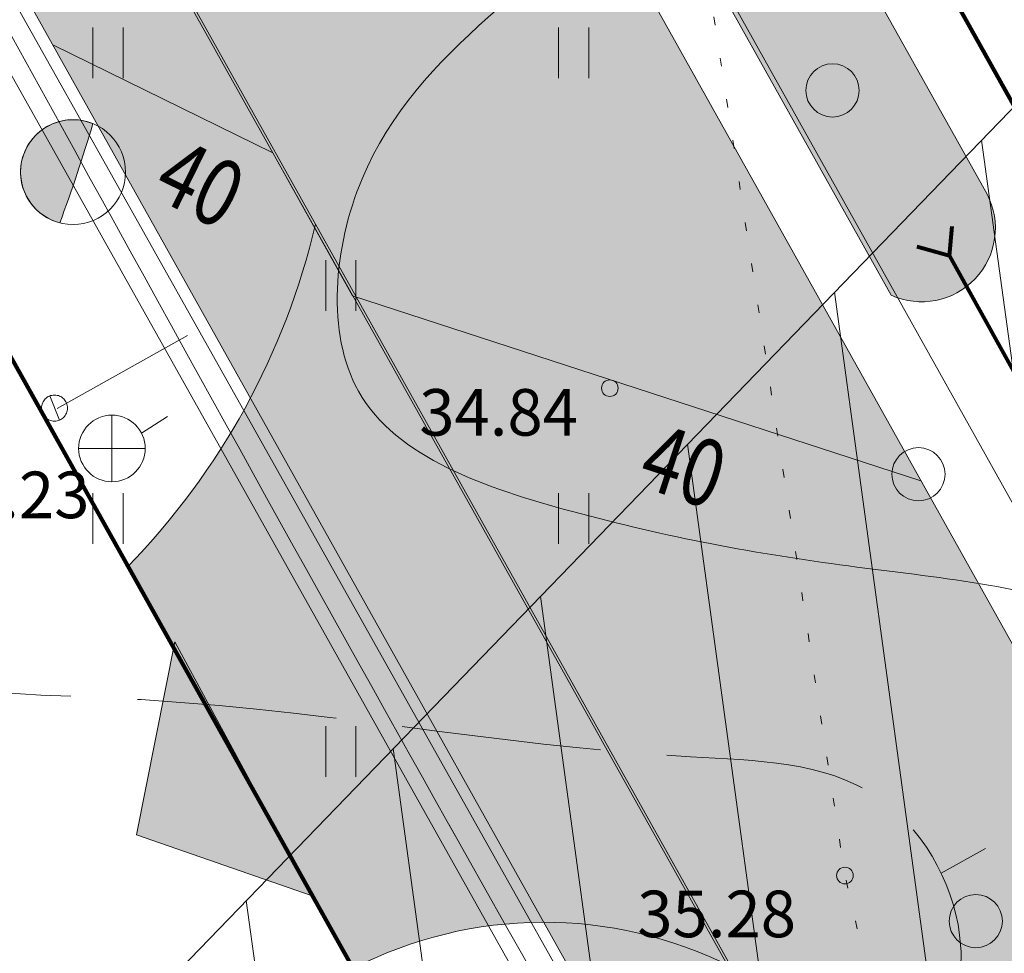
# Model space of a CAD drawing. Extents: x 546131 to 8350169, y 6578031 to 14270066.
# Drawn here: x 8349907 to 8349922, y 14269693 to 14269707 of the extents above; entities that cross this region are included whole.
import ezdxf

# ---------------------------------------------------------------- set-up
doc = ezdxf.new("R2010")
doc.units = 0
doc.header["$MEASUREMENT"] = 0
for name, pattern in [('Dot & Dashed', [3.351389, 1.763889, -0.881944, 0, -0.705556]), ('ISOPOOL', [4, 3, -1]), ('KOLVIK', [0.625, 0.125, -0.5]), ('Long Dashed', [5.291667, 3.175, -2.116667])]:
    doc.linetypes.add(name, pattern=pattern)
for name, color, linetype, lineweight in [('270_drenkraav_Pen_No__4', 4, 'Continuous', 18), ('270_drenkraav_Pen_No__7', 7, 'Continuous', 18), ('270_krundid_Pen_No__29', 1, 'Continuous', 80), ('270_sissesoit_Pen_No__28', 28, 'Continuous', 18), ('270_sissesoit_Pen_No__9', 9, 'Continuous', 18), ('270_truup_Pen_No__170', 5, 'Continuous', 80), ('270_vesi_Pen_No__183', 183, 'Continuous', 18), ('270_vesi_Pen_No__242', 242, 'Continuous', 18), ('270_vesi_Pen_No__5', 5, 'Continuous', 18), ('DP_servituut_Pen_No__221', 221, 'Continuous', 18), ('DP_TÄNAVAD_Pen_No__254', 254, 'Continuous', 18), ('DP_TÄNAVAD_Pen_No__28', 28, 'Continuous', 18), ('HALJASTUS_Pen_No__3', 3, 'Continuous', 18), ('HORISONTAAL_Pen_No__34', 34, 'Continuous', 18), ('KKAEV_Pen_No__242', 242, 'Continuous', 18), ('KORGUS_Pen_No__7', 7, 'Continuous', 18), ('KTRASS_Pen_No__242', 242, 'Continuous', 18), ('Murusillutis_Pen_No__50', 2, 'Continuous', 18), ('Murusillutis_Pen_No__54', 54, 'Continuous', 18), ('Tingmärgid - põhiplaan_Pen_No__1', 1, 'Continuous', 18), ('Vertikaal_Pen_No__172', 172, 'Continuous', 18), ('VTRASS_Pen_No__5', 5, 'Continuous', 18)]:
    doc.layers.add(name, color=color, linetype=linetype, lineweight=lineweight)
doc.styles.add('GENERATED_STYLE_4', font='txt')
doc.styles.add('GENERATED_STYLE_7', font='txt')
doc.linetypes.add('147 Proj kanalisatsioonitoru - ühiskanal', pattern='A,0,[20,06 Vertikaalplaneering1.Shx,S=0.039683,R=0,X=0,Y=7.49401e-16],-5.5,0', length=5.5)
doc.linetypes.add('161 Proj kanalisatsiooni survetoru - ühiskanal', pattern='A,0,[7,06 Vertikaalplaneering1.Shx,S=0.039683,R=0,X=0,Y=-0.029486],-5.5,0', length=5.5)
doc.linetypes.add('183 Proj välisvalgustuse kaabelliin', pattern='A,0,[10,06 Vertikaalplaneering1.Shx,S=0.039683,R=0,X=0,Y=-9.9365e-15],-5.5,0', length=5.5)
doc.linetypes.add('203 Proj veetoru - ühiveevärk', pattern='A,0,[2,06 Vertikaalplaneering1.Shx,S=0.039683,R=0,X=0,Y=0],-5.5,0', length=5.5)

msp = doc.modelspace()

# ---------------------------------------------------------------- hatches: boundary and pattern name
at = {"layer": '270_drenkraav_Pen_No__4', "linetype": 'Continuous', "lineweight": 18}
msp.add_hatch(color=134, dxfattribs=at).paths.add_polyline_path([(8349911.4372, 14269717.6606), (8349919.8071, 14269702.7067, 0.7120895), (8349921.2494, 14269704.2249), (8349913.2003, 14269718.6055, 0.5621398)], flags=0)
at = {"layer": '270_sissesoit_Pen_No__9', "linetype": 'Continuous'}
msp.add_hatch(color=256, dxfattribs=at).paths.add_polyline_path([(8349908.4667, 14269694.5971), (8349911.1044, 14269693.6791), (8349909.0425, 14269697.4943)], flags=0)
at = {"layer": 'DP_servituut_Pen_No__221', "linetype": 'Continuous'}
h = msp.add_hatch(dxfattribs=at)
h.set_pattern_fill('_USER_0002', color=256, style=0, pattern_type=2)
h.set_pattern_definition([(-82.210684183, (7796548.6064, 7684554.6582), (2.4769328269, 0.3388270531), [])])
h.paths.add_polyline_path([(8349784.3546, 14269563.5425), (8349798.7327, 14269549.6403), (8349958.9784, 14269715.3722), (8349966.5148, 14269723.1666), (8350013.4036, 14269771.6606), (8350000.4812, 14269787.0684), (8349952.1367, 14269737.0688), (8349944.6003, 14269729.2743)], flags=0)
at = {"layer": 'DP_TÄNAVAD_Pen_No__254', "linetype": 'Continuous'}
for points in [[(8349798.4706, 14269747.5298), (8349831.057, 14269617.9257, -0.3283356), (8349823.1126, 14269604.2532), (8349839.1624, 14269609.9347), (8349851.2137, 14269614.2007, -0.2450899), (8349836.7398, 14269620.2218), (8349804.581, 14269748.1255), (8349805.0515, 14269793.9539), (8349805.8549, 14269796.4084), (8349807.0019, 14269798.9535, -0.0189043), (8349808.7123, 14269801.6892), (8349810.318, 14269803.642, -0.0747197), (8349816.862, 14269808.6533, -0.0730551), (8349821.5224, 14269810.1784), (8349834.0922, 14269809.8053, -0.2076615), (8349859.0528, 14269796.7894), (8349937.5279, 14269656.5852, -0.3623317), (8349929.6899, 14269642.7554), (8349957.7785, 14269653.3263, -0.2744304), (8349943.0179, 14269659.2313), (8349940.028, 14269664.8942, -0.2182449), (8349943.1207, 14269667.1969), (8349940.559, 14269671.7736, -0.1657522), (8349936.9338, 14269670.105), (8349864.8569, 14269798.925, 0.2559397), (8349834.8977, 14269815.8184), (8349821.5196, 14269816.2247, 0.4224), (8349799.0047, 14269794.02)], [(8349911.2297, 14269693.462), (8349911.7197, 14269692.5867, -0.2399637), (8349917.4028, 14269692.6138), (8349911.1559, 14269703.7745, -0.1360712), (8349908.3371, 14269698.63), (8349908.6175, 14269698.1756)]]:
    msp.add_hatch(color=256, dxfattribs=at).paths.add_polyline_path(points, flags=0)
at = {"layer": 'Murusillutis_Pen_No__50', "linetype": 'Continuous', "lineweight": 18}
msp.add_hatch(color=54, dxfattribs=at).paths.add_polyline_path([(8349860.455, 14269790.0176), (8349937.5681, 14269652.2132, 0.0816501), (8349937.5619, 14269656.5974), (8349862.6615, 14269790.4118, 0.0442703), (8349861.6564, 14269790.3468, 0.0460399)], flags=0)
at = {"layer": 'Tingmärgid - põhiplaan_Pen_No__1', "linetype": 'Continuous'}
msp.add_hatch(color=256, dxfattribs=at).paths.add_polyline_path([(8349907.8103, 14269705.2852, 0.5183672), (8349906.7242, 14269704.5927, 0.3544049), (8349907.3125, 14269703.7933, 0.0172989)], flags=0)

# ---------------------------------------------------------------- linework, layer by layer
at = {"layer": '270_drenkraav_Pen_No__7', "linetype": 'Continuous', "flags": 128}
msp.add_lwpolyline([(8349911.4372, 14269717.6606), (8349919.8071, 14269702.7067, 0.7120895), (8349921.2494, 14269704.2249), (8349913.2003, 14269718.6055, 0.5621398)], format="xyb", close=True, dxfattribs=at)
at = {"layer": '270_krundid_Pen_No__29', "linetype": 'Continuous', "flags": 128}
for points in [[(8349953.6466, 14269658.5332), (8349946.5497, 14269661.0705), (8349858.1887, 14269818.937), (8349853.7517, 14269826.9263), (8349833.4564, 14269832.7582), (8349840.8535, 14269819.256), (8349795.3165, 14269820.094), (8349794.5641, 14269746.8089), (8349826.5362, 14269619.648), (8349821.6693, 14269610.5546), (8349764.7792, 14269590.3245), (8349767.0564, 14269575.2082), (8349826.1764, 14269596.3882), (8349900.8564, 14269622.7882), (8349946.7964, 14269639.7182), (8349972.6564, 14269649.8182), (8349967.6576, 14269664.0286)], [(8349932.3788, 14269655.6769), (8349930.1289, 14269649.5862), (8349893.3705, 14269636.0514), (8349850.637, 14269620.8554), (8349840.3098, 14269626.3825), (8349809.5833, 14269748.5893), (8349810.0702, 14269796.0017), (8349818.9763, 14269804.6561), (8349838.9082, 14269804.2893), (8349853.2231, 14269797.0971)], [(8349899.8455, 14269744.5127), (8349924.0985, 14269701.182), (8349931.9058, 14269687.2334), (8350005.0164, 14269753.8982), (8349983.28, 14269776.7616), (8349971.4564, 14269789.1982)], [(8349863.9905, 14269698.7675), (8349876.7301, 14269665.1073), (8349913.9649, 14269688.5754), (8349894.5738, 14269723.2197)]]:
    msp.add_lwpolyline(points, close=True, dxfattribs=at)
at = {"layer": '270_sissesoit_Pen_No__28', "linetype": 'Continuous', "flags": 128}
msp.add_lwpolyline([(8349908.4667, 14269694.5971), (8349911.1044, 14269693.6791), (8349909.0425, 14269697.4943)], close=True, dxfattribs=at)
at = {"layer": '270_truup_Pen_No__170', "linetype": 'Continuous'}
for q in [(8349920.7236, 14269703.7443), (8349920.196, 14269703.4311), (8349927.7599, 14269690.513)]:
    msp.add_line((8349920.6829, 14269703.2995), q, dxfattribs=at)
at = {"layer": '270_vesi_Pen_No__183', "linetype": '183 Proj välisvalgustuse kaabelliin'}
msp.add_line((8349944.2515, 14269659.1013), (8349856.4669, 14269816.1874), dxfattribs=at)
at = {"layer": '270_vesi_Pen_No__242', "linetype": '161 Proj kanalisatsiooni survetoru - ühiskanal'}
msp.add_line((8349888.3511, 14269739.6909), (8349924.309, 14269675.6282), dxfattribs=at)
at = {"layer": '270_vesi_Pen_No__5', "linetype": '203 Proj veetoru - ühiveevärk'}
for p, q in [((8349855.8089, 14269796.5509), (8349942.4554, 14269642.0514)), ((8349909.2301, 14269702.102), (8349907.2752, 14269701.0033))]:
    msp.add_line(p, q, dxfattribs=at)
at = {"layer": 'DP_servituut_Pen_No__221', "linetype": 'Continuous', "flags": 128}
msp.add_lwpolyline([(8349784.3546, 14269563.5425), (8349798.7327, 14269549.6403), (8349958.9784, 14269715.3722), (8349966.5148, 14269723.1666), (8350013.4036, 14269771.6606), (8350000.4812, 14269787.0684), (8349952.1367, 14269737.0688), (8349944.6003, 14269729.2743)], close=True, dxfattribs=at)
at = {"layer": 'DP_TÄNAVAD_Pen_No__28', "linetype": 'Continuous', "flags": 128}
for points in [[(8349936.9338, 14269670.105), (8349864.8569, 14269798.925, 0.2559397), (8349834.8977, 14269815.8184), (8349821.5196, 14269816.2247, 0.4224), (8349799.0047, 14269794.02), (8349798.4706, 14269747.5298), (8349831.057, 14269617.9257, -0.3283356)], [(8349836.7398, 14269620.2218), (8349804.581, 14269748.1255), (8349805.0515, 14269793.9539), (8349805.8549, 14269796.4084), (8349807.0019, 14269798.9535, -0.0189043), (8349808.7123, 14269801.6892), (8349810.318, 14269803.642, -0.0747197), (8349816.862, 14269808.6533, -0.0730551), (8349821.5224, 14269810.1784), (8349834.0922, 14269809.8053, -0.2076615), (8349859.0528, 14269796.7894), (8349937.5279, 14269656.5852, -0.3623317)]]:
    msp.add_lwpolyline(points, format="xyb", dxfattribs=at)
msp.add_lwpolyline([(8349911.2297, 14269693.462), (8349911.7197, 14269692.5867, -0.2399637), (8349917.4028, 14269692.6138), (8349911.1559, 14269703.7745, -0.1360712), (8349908.3371, 14269698.63), (8349908.6175, 14269698.1756)], format="xyb", close=True, dxfattribs=at)
at = {"layer": 'HALJASTUS_Pen_No__3', "linetype": 'Continuous'}
for p, q in [((8349907.8087, 14269706.7307), (8349907.8087, 14269705.9696)), ((8349908.2638, 14269706.7307), (8349908.2638, 14269705.9696)), ((8349914.8087, 14269706.7307), (8349914.8087, 14269705.9696)), ((8349915.2638, 14269706.7307), (8349915.2638, 14269705.9696)), ((8349911.3087, 14269703.2307), (8349911.3087, 14269702.4696)), ((8349911.7638, 14269703.2307), (8349911.7638, 14269702.4696)), ((8349907.8087, 14269699.7307), (8349907.8087, 14269698.9696)), ((8349908.2638, 14269699.7307), (8349908.2638, 14269698.9696)), ((8349914.8087, 14269699.7307), (8349914.8087, 14269698.9696)), ((8349915.2638, 14269699.7307), (8349915.2638, 14269698.9696)), ((8349911.3087, 14269696.2307), (8349911.3087, 14269695.4696)), ((8349911.7638, 14269696.2307), (8349911.7638, 14269695.4696))]:
    msp.add_line(p, q, dxfattribs=at)
at = {"layer": 'HALJASTUS_Pen_No__3', "linetype": 'KOLVIK', "flags": 128}
msp.add_lwpolyline([(8349923.3873, 14269675.5262), (8349919.1123, 14269693.9842), (8349916.1843, 14269713.1762), (8349916.0901, 14269719.294), (8349916.4749, 14269720.2987), (8349917.0793, 14269721.0722), (8349931.3203, 14269722.7612), (8349943.3193, 14269726.4922), (8349944.1155, 14269726.9684), (8349947.2045, 14269731.2652), (8349947.6641, 14269731.5431), (8349948.1653, 14269731.4562), (8349953.2123, 14269728.1732)], dxfattribs=at)
at = {"layer": 'HALJASTUS_Pen_No__3', "linetype": 'Continuous'}
for centre in [(8349918.9258, 14269705.7843), (8349920.2174, 14269700.0155), (8349921.0784, 14269693.2995)]:
    msp.add_circle(centre, 0.4, dxfattribs=at)
at = {"layer": 'HORISONTAAL_Pen_No__34', "linetype": 'Continuous', "flags": 128}
msp.add_lwpolyline([(8349921.2262, 14269694.3924), (8349920.5584, 14269694.0193)], dxfattribs=at)
at = {"layer": 'HORISONTAAL_Pen_No__34', "linetype": 'ISOPOOL'}
for points, knots in [([(8349916.0076, 14269616.4856), (8349913.9849, 14269616.4135), (8349911.9623, 14269616.3414), (8349910.0442, 14269616.8719), (8349908.2357, 14269617.372), (8349906.5202, 14269618.4079), (8349905.2575, 14269619.844), (8349903.8302, 14269621.4672), (8349902.9812, 14269623.6016), (8349902.7916, 14269625.7157), (8349902.5513, 14269628.3942), (8349903.3693, 14269631.0398), (8349904.0245, 14269633.6897), (8349905.7599, 14269640.7073), (8349906.354, 14269647.7539), (8349906.2782, 14269654.9394), (8349906.2017, 14269662.1938), (8349905.4422, 14269669.5897), (8349902.9208, 14269676.2504), (8349900.6699, 14269682.1961), (8349897.015, 14269687.5559), (8349893.6811, 14269693.1474), (8349891.8786, 14269696.1703), (8349890.17, 14269699.261), (8349889.329, 14269702.606), (8349888.564, 14269705.6488), (8349888.5171, 14269708.9021), (8349887.6625, 14269711.9297), (8349886.8203, 14269714.9132), (8349885.1939, 14269717.6776), (8349883.2938, 14269720.1777), (8349881.0949, 14269723.0707), (8349878.5296, 14269725.6097), (8349876.4171, 14269728.5065), (8349875.1617, 14269730.228), (8349874.0662, 14269732.0759), (8349872.8477, 14269733.8413), (8349868.6701, 14269739.8942), (8349863.0466, 14269744.9786), (8349859.3639, 14269751.2339), (8349856.5444, 14269756.0231), (8349854.8625, 14269761.4987), (8349852.7362, 14269766.725), (8349850.4747, 14269772.2838), (8349847.7105, 14269777.5605), (8349845.4836, 14269783.1135), (8349843.1083, 14269789.0366), (8349841.3443, 14269795.2741), (8349837.96, 14269800.6865), (8349837.2666, 14269801.7955), (8349836.5052, 14269802.8697), (8349835.6456, 14269803.8461), (8349834.3968, 14269805.2645), (8349832.9407, 14269806.4764), (8349831.5137, 14269807.758), (8349830.0807, 14269809.0449), (8349828.677, 14269810.402), (8349827.6751, 14269811.9896), (8349826.1448, 14269814.4142), (8349825.5516, 14269817.3761), (8349824.9655, 14269820.2838), (8349824.1694, 14269824.2323), (8349823.3863, 14269828.0809), (8349823.1847, 14269831.9982), (8349823.0449, 14269834.7165), (8349823.1851, 14269837.4676), (8349823.3253, 14269840.2189)], [0, 0, 0, 0, 1, 1, 1, 2, 2, 2, 3, 3, 3, 4, 4, 4, 5, 5, 5, 6, 6, 6, 7, 7, 7, 8, 8, 8, 9, 9, 9, 10, 10, 10, 11, 11, 11, 12, 12, 12, 13, 13, 13, 14, 14, 14, 15, 15, 15, 16, 16, 16, 17, 17, 17, 18, 18, 18, 19, 19, 19, 20, 20, 20, 21, 21, 21, 22, 22, 22, 22]), ([(8349911.0309, 14269681.4132), (8349910.797, 14269681.8553), (8349910.5631, 14269682.2974), (8349910.4868, 14269682.7488), (8349910.2584, 14269684.1022), (8349911.4474, 14269685.5394), (8349912.7471, 14269686.4348), (8349914.8661, 14269687.8946), (8349917.2793, 14269687.9139), (8349919.1114, 14269689.4667), (8349920.155, 14269690.3513), (8349921.01, 14269691.7335), (8349920.8363, 14269693.0932), (8349920.7313, 14269693.9149), (8349920.2506, 14269694.7284), (8349919.5872, 14269695.174), (8349918.806, 14269695.6987), (8349917.7715, 14269695.713), (8349916.7917, 14269695.7685), (8349913.7379, 14269695.9414), (8349911.2149, 14269696.5139), (8349907.9292, 14269696.6602), (8349906.3435, 14269696.7309), (8349904.5801, 14269696.7022), (8349903.7657, 14269697.7303), (8349903.4068, 14269698.1834), (8349903.2321, 14269698.8417), (8349903.0338, 14269699.4777), (8349902.2023, 14269702.1454), (8349900.9552, 14269704.421), (8349900.1852, 14269706.8956), (8349899.2511, 14269709.8978), (8349899.0192, 14269713.1927), (8349898.2361, 14269716.3366), (8349897.3726, 14269719.8031), (8349895.8389, 14269723.0859), (8349893.8132, 14269726.0023), (8349891.9022, 14269728.7536), (8349889.5533, 14269731.1787), (8349887.891, 14269734.0946), (8349887.1622, 14269735.3729), (8349886.5654, 14269736.7456), (8349885.717, 14269737.9159), (8349884.0229, 14269740.2528), (8349881.3257, 14269741.7823), (8349878.6473, 14269743.1213), (8349875.9939, 14269744.4477), (8349873.3589, 14269745.5872), (8349870.9888, 14269747.2431), (8349869.9318, 14269747.9816), (8349868.9274, 14269748.8228), (8349868.0432, 14269749.7666), (8349866.5914, 14269751.3162), (8349865.4633, 14269753.1423), (8349864.4132, 14269754.9991), (8349862.6009, 14269758.2033), (8349861.0206, 14269761.4992), (8349859.646, 14269764.9009), (8349858.8365, 14269766.9043), (8349858.0983, 14269768.9444), (8349857.1135, 14269770.857), (8349855.5881, 14269773.8193), (8349853.4709, 14269776.4756), (8349851.8994, 14269779.4187), (8349851.1738, 14269780.7777), (8349850.5646, 14269782.1979), (8349849.8883, 14269783.5879), (8349849.0938, 14269785.2209), (8349848.2069, 14269786.8123), (8349847.4887, 14269788.4678), (8349846.5889, 14269790.5417), (8349845.954, 14269792.7161), (8349845.2394, 14269794.8985), (8349844.4441, 14269797.3278), (8349843.55, 14269799.767), (8349843.461, 14269802.2703), (8349843.4051, 14269803.8423), (8349843.6667, 14269805.4394), (8349843.6702, 14269807.0277)], [0, 0, 0, 0, 1, 1, 1, 2, 2, 2, 3, 3, 3, 4, 4, 4, 5, 5, 5, 6, 6, 6, 7, 7, 7, 8, 8, 8, 9, 9, 9, 10, 10, 10, 11, 11, 11, 12, 12, 12, 13, 13, 13, 14, 14, 14, 15, 15, 15, 16, 16, 16, 17, 17, 17, 18, 18, 18, 19, 19, 19, 20, 20, 20, 21, 21, 21, 22, 22, 22, 23, 23, 23, 24, 24, 24, 25, 25, 25, 26, 26, 26, 26]), ([(8349868.1667, 14269780.1714), (8349869.0878, 14269780.1738), (8349870.0089, 14269780.1763), (8349870.8429, 14269780.4472), (8349871.9352, 14269780.8019), (8349872.8783, 14269781.6168), (8349873.9169, 14269782.1688), (8349875.7133, 14269783.1236), (8349877.7953, 14269783.2913), (8349879.8801, 14269783.4271), (8349882.1313, 14269783.5737), (8349884.3858, 14269783.683), (8349886.4397, 14269782.8973), (8349888.4744, 14269782.1189), (8349890.3123, 14269780.4623), (8349891.2766, 14269778.5264), (8349892.5119, 14269776.0461), (8349892.3133, 14269773.1074), (8349892.8005, 14269770.3143), (8349893.0547, 14269768.857), (8349893.4956, 14269767.4394), (8349894.2081, 14269766.1902), (8349895.3034, 14269764.2697), (8349897.0407, 14269762.7474), (8349898.8462, 14269761.3557), (8349903.2881, 14269757.9317), (8349908.1429, 14269755.2978), (8349912.0978, 14269751.5542), (8349914.0264, 14269749.7287), (8349915.741, 14269747.6393), (8349917.4726, 14269745.5781), (8349919.297, 14269743.4065), (8349921.1403, 14269741.2662), (8349923.3802, 14269739.5114), (8349924.9231, 14269738.3026), (8349926.6542, 14269737.2767), (8349927.7912, 14269735.6948), (8349928.6472, 14269734.5038), (8349929.1665, 14269732.9977), (8349929.2396, 14269731.5491), (8349929.3449, 14269729.4614), (8349928.5234, 14269727.493), (8349928.252, 14269725.2978), (8349928.0676, 14269723.8054), (8349928.1374, 14269722.2083), (8349928.8584, 14269721.0382), (8349929.3498, 14269720.2406), (8349930.1437, 14269719.6413), (8349930.9651, 14269718.9982), (8349932.221, 14269718.0149), (8349933.5412, 14269716.9289), (8349933.8619, 14269715.5764), (8349934.1135, 14269714.5152), (8349933.7497, 14269713.2899), (8349933.401, 14269712.0889), (8349931.9198, 14269706.987), (8349930.7108, 14269702.3247), (8349929.5018, 14269697.6623)], [0, 0, 0, 0, 1, 1, 1, 2, 2, 2, 3, 3, 3, 4, 4, 4, 5, 5, 5, 6, 6, 6, 7, 7, 7, 8, 8, 8, 9, 9, 9, 10, 10, 10, 11, 11, 11, 12, 12, 12, 13, 13, 13, 14, 14, 14, 15, 15, 15, 16, 16, 16, 17, 17, 17, 18, 18, 18, 19, 19, 19, 19])]:
    msp.add_open_spline(points, degree=3, knots=knots, dxfattribs=at)
at = {"layer": 'HORISONTAAL_Pen_No__34', "linetype": 'Continuous'}
msp.add_open_spline([(8349867.5651, 14269776.8444), (8349867.056, 14269775.3939), (8349866.547, 14269773.9434), (8349866.1716, 14269772.3926), (8349865.7666, 14269770.7195), (8349865.5171, 14269768.9296), (8349865.9869, 14269767.3634), (8349866.3831, 14269766.0425), (8349867.2909, 14269764.8807), (8349868.1736, 14269763.7257), (8349870.5491, 14269760.6177), (8349872.7434, 14269757.5593), (8349875.3584, 14269754.847), (8349878.3927, 14269751.7), (8349881.9935, 14269749.0191), (8349885.4824, 14269746.2948), (8349888.5342, 14269743.9119), (8349891.5004, 14269741.4957), (8349894.3055, 14269738.7757), (8349897.3067, 14269735.8654), (8349900.1234, 14269732.6071), (8349901.8877, 14269728.9597), (8349903.1918, 14269726.2638), (8349903.9209, 14269723.3553), (8349904.631, 14269720.2117), (8349904.9045, 14269719.0009), (8349905.1751, 14269717.7554), (8349905.8067, 14269716.8822), (8349907.1412, 14269715.037), (8349910.0872, 14269714.8547), (8349913.0568, 14269715.1195), (8349914.627, 14269715.2595), (8349916.2039, 14269715.5245), (8349916.9757, 14269714.6625), (8349917.4497, 14269714.1332), (8349917.6201, 14269713.179), (8349917.5636, 14269712.3123), (8349917.4784, 14269711.0055), (8349916.8774, 14269709.8975), (8349916.0613, 14269708.9828), (8349914.6801, 14269707.4347), (8349912.6826, 14269706.4402), (8349911.8546, 14269704.4528), (8349911.4272, 14269703.4268), (8349911.3115, 14269702.1361), (8349911.8031, 14269701.2618), (8349912.3679, 14269700.2575), (8349913.7339, 14269699.8024), (8349914.9957, 14269699.4605), (8349916.4591, 14269699.0639), (8349917.7823, 14269698.8194), (8349919.1667, 14269698.6369), (8349920.4722, 14269698.4648), (8349921.8322, 14269698.3478), (8349923.1046, 14269697.882), (8349924.247, 14269697.4638), (8349925.7088, 14269696.9786), (8349926.4959, 14269696.1082), (8349926.7953, 14269695.7771), (8349926.7026, 14269695.8067), (8349927.0295, 14269695.5154), (8349927.5304, 14269695.069), (8349928.061, 14269694.0821), (8349928.4628, 14269693.4436), (8349929.1955, 14269692.2794), (8349929.6947, 14269690.6042), (8349929.666, 14269689.5463), (8349929.6284, 14269688.1636), (8349927.9366, 14269687.0821), (8349926.4287, 14269685.7328), (8349925.5009, 14269684.9027), (8349924.6428, 14269683.9712), (8349924.6944, 14269683.1904), (8349924.7835, 14269681.8425), (8349927.5836, 14269680.9437), (8349928.452, 14269679.4347), (8349928.9926, 14269678.4954), (8349928.7846, 14269677.3197), (8349928.4321, 14269676.1277), (8349927.891, 14269674.2984), (8349927.0093, 14269672.4307), (8349928.0739, 14269671.0647), (8349928.4806, 14269670.5429), (8349929.1712, 14269670.0942), (8349929.7659, 14269670.1182), (8349930.603, 14269670.152), (8349931.2502, 14269671.1224), (8349931.7066, 14269672.0364), (8349932.4154, 14269673.456), (8349932.664, 14269674.7404), (8349932.9858, 14269676.0766), (8349933.2557, 14269677.1974), (8349933.5771, 14269678.3543), (8349933.8986, 14269679.5116)], degree=3, knots=[0, 0, 0, 0, 1, 1, 1, 2, 2, 2, 3, 3, 3, 4, 4, 4, 5, 5, 5, 6, 6, 6, 7, 7, 7, 8, 8, 8, 9, 9, 9, 10, 10, 10, 11, 11, 11, 12, 12, 12, 13, 13, 13, 14, 14, 14, 15, 15, 15, 16, 16, 16, 17, 17, 17, 18, 18, 18, 19, 19, 19, 20, 20, 20, 21, 21, 21, 22, 22, 22, 23, 23, 23, 24, 24, 24, 25, 25, 25, 26, 26, 26, 27, 27, 27, 28, 28, 28, 29, 29, 29, 30, 30, 30, 31, 31, 31, 31], dxfattribs=at)
at = {"layer": 'KKAEV_Pen_No__242', "linetype": 'Continuous'}
msp.add_circle((8349908.0961, 14269700.4034), 0.5, dxfattribs=at)
at = {"layer": 'KORGUS_Pen_No__7', "linetype": 'Continuous'}
for centre in [(8349915.5793, 14269701.3092), (8349919.1123, 14269693.9842)]:
    msp.add_circle(centre, 0.125, dxfattribs=at)
at = {"layer": 'KTRASS_Pen_No__242', "linetype": 'Long Dashed'}
for p, q in [((8349908.0961, 14269700.9034), (8349908.0961, 14269699.9034)), ((8349907.5961, 14269700.4034), (8349908.5961, 14269700.4034))]:
    msp.add_line(p, q, dxfattribs=at)
at = {"layer": 'KTRASS_Pen_No__242', "linetype": '147 Proj kanalisatsioonitoru - ühiskanal'}
for points in [[(8349900.3557, 14269717.8247), (8349904.4579, 14269710.5432), (8349909.4047, 14269701.4176), (8349913.3187, 14269694.4701)], [(8349908.5403, 14269700.633), (8349908.5403, 14269700.633), (8349908.9309, 14269700.8846), (8349908.9309, 14269700.8846)], [(8349913.1631, 14269694.7465), (8349919.0845, 14269684.2359), (8349924.6594, 14269674.3353), (8349929.237, 14269666.21)]]:
    msp.add_open_spline(points, degree=3, dxfattribs=at)
at = {"layer": 'Murusillutis_Pen_No__54', "linetype": 'Continuous', "flags": 128}
msp.add_lwpolyline([(8349860.455, 14269790.0176), (8349937.5681, 14269652.2132, 0.0816501), (8349937.5619, 14269656.5974), (8349862.6615, 14269790.4118, 0.0442703), (8349861.6564, 14269790.3468, 0.0460399)], format="xyb", close=True, dxfattribs=at)
at = {"layer": 'Tingmärgid - põhiplaan_Pen_No__1', "linetype": 'Continuous', "flags": 128}
msp.add_lwpolyline([(8349907.8103, 14269705.2852, 0.5183672), (8349906.7242, 14269704.5927, 0.3544049), (8349907.3125, 14269703.7933, 0.0172989)], format="xyb", close=True, dxfattribs=at)
at = {"layer": 'Tingmärgid - põhiplaan_Pen_No__1', "linetype": 'Continuous'}
msp.add_circle((8349907.5114, 14269704.5559), 0.7881, dxfattribs=at)
at = {"layer": 'Vertikaal_Pen_No__172', "linetype": 'Continuous', "flags": 128}
msp.add_lwpolyline([(8349907.2069, 14269706.4674), (8349910.5121, 14269704.8442), (8349911.7128, 14269702.699), (8349920.2526, 14269699.9186)], dxfattribs=at)
at = {"layer": 'Vertikaal_Pen_No__172', "linetype": 'Continuous'}
msp.add_open_spline([(8349887.5866, 14269798.4288), (8349887.5866, 14269798.4288), (8349890.7569, 14269794.7084), (8349894.3802, 14269791.4486), (8349898.4318, 14269787.8035), (8349903.0982, 14269784.8092), (8349906.5079, 14269780.5699), (8349909.888, 14269776.3674), (8349911.951, 14269771.2942), (8349913.1229, 14269766.0132), (8349913.7084, 14269763.3743), (8349914.1916, 14269760.6988), (8349915.5032, 14269758.35), (8349918.7778, 14269752.4861), (8349926.2047, 14269750.8614), (8349931.7336, 14269746.8858), (8349940.9563, 14269740.2543), (8349944.4549, 14269728.4927), (8349945.3358, 14269717.0298), (8349945.5966, 14269713.6351), (8349945.6189, 14269710.0317), (8349946.0191, 14269706.7045), (8349946.6188, 14269701.7187), (8349948.0671, 14269697.3531), (8349952.4388, 14269695.2389), (8349954.1461, 14269694.4133), (8349956.0344, 14269694.0667), (8349956.0344, 14269694.0667)], degree=3, knots=[0, 0, 0, 0, 1, 1, 1, 2, 2, 2, 3, 3, 3, 4, 4, 4, 5, 5, 5, 6, 6, 6, 7, 7, 7, 8, 8, 8, 9, 9, 9, 9], dxfattribs=at)
at = {"layer": 'VTRASS_Pen_No__5', "linetype": 'Continuous'}
msp.add_line((8349907.3058, 14269700.8281), (8349907.1609, 14269701.1913), dxfattribs=at)
at = {"layer": 'VTRASS_Pen_No__5', "linetype": 'Dot & Dashed'}
msp.add_circle((8349907.2334, 14269701.0097), 0.1955, dxfattribs=at)

# ---------------------------------------------------------------- texts
at = {"layer": 'KORGUS_Pen_No__7', "linetype": 'Continuous', "char_height": 0.7, "attachment_point": 4, "style": 'GENERATED_STYLE_4'}
for s, insert in [('{ 34.84}', (8349912.501, 14269700.8549)), ('{ 35.23}', (8349905.1593, 14269699.6142)), ('{ 35.28}', (8349915.7774, 14269693.3161))]:
    msp.add_mtext(s, dxfattribs=dict(at, insert=insert))
at = {"layer": 'Vertikaal_Pen_No__172', "linetype": 'Continuous', "char_height": 1, "attachment_point": 7, "style": 'GENERATED_STYLE_7'}
for insert, rotation in [((8349908.6667, 14269704.1997), 333.84382), ((8349915.9658, 14269699.8504), 341.96592)]:
    msp.add_mtext('{\\W0.790000x;40}', dxfattribs=dict(at, insert=insert, rotation=rotation))

doc.saveas('drawing.dxf')
